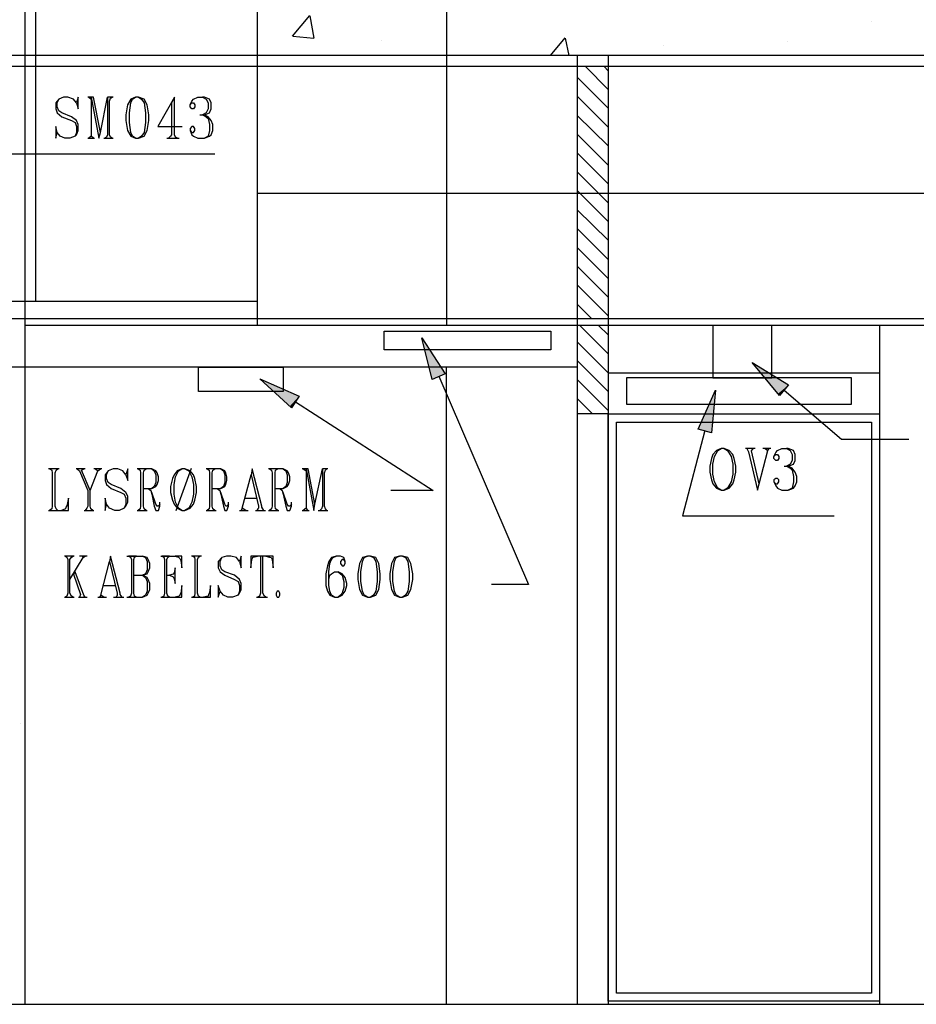
# Model space of a CAD drawing. Extents: x 0 to 116210, y 0 to 115902.
# Drawn here: x 49682 to 56076, y 82425 to 89449 of the extents above; entities that cross this region are included whole.
import ezdxf

# ---------------------------------------------------------------- set-up
doc = ezdxf.new("R2010")
doc.units = 0
doc.header["$MEASUREMENT"] = 0
doc.layers.get('0').update_dxf_attribs({"linetype": 'CONTINUOUS'})
for name, color, linetype in [('A1001-AREAL', 7, 'CONTINUOUS'), ('A1005-UTV-VEGG', 7, 'CONTINUOUS'), ('D1003-D', 7, 'CONTINUOUS'), ('H1004-HATCH', 7, 'CONTINUOUS')]:
    doc.layers.add(name, color=color, linetype=linetype)

# ---------------------------------------------------------------- blocks, each defined once
blk = doc.blocks.new('0-1-4')
at = {"layer": 'A1001-AREAL', "color": 7, "linetype": 'CONTINUOUS'}
for p, q in [((26863.1, 22408.8), (26863.1, 10085.4)), ((28521.7, 14927.1), (28521.7, 21597.7)), ((29872.4, 14927.1), (29872.4, 21597.7)), ((36253.2, 16853.7), (26598.7, 16853.7)), ((31024, 16853.7), (31024, 10085.4)), ((26598.7, 10085.4), (36253.2, 10085.4))]:
    blk.add_line(p, q, dxfattribs=at)
at = {"layer": 'A1001-AREAL', "color": 2, "linetype": 'CONTINUOUS'}
blk.add_line((28521.7, 15872.3), (38715.7, 15872.3), dxfattribs=at)
at = {"layer": 'A1001-AREAL', "color": 120, "linetype": 'CONTINUOUS'}
blk.add_line((41062.3, 14927.1), (26863.1, 14927.1), dxfattribs=at)
at = {"layer": 'A1005-UTV-VEGG', "color": 7, "linetype": 'CONTINUOUS'}
for p, q in [((28521.7, 16774), (26598.7, 16774)), ((44111.5, 16774), (28521.7, 16774))]:
    blk.add_line(p, q, dxfattribs=at)
at = {"layer": 'A1005-UTV-VEGG', "color": 4, "linetype": 'CONTINUOUS'}
for p, q in [((27105.7, 16542.3), (27084, 16516.9)), ((27084, 16516.9), (27084, 16473.5)), ((27094.8, 16516.9), (27105.7, 16542.3)), ((27094.8, 16487.9), (27094.8, 16516.9)), ((27138.3, 16556.7), (27105.7, 16542.3)), ((27170.9, 16556.7), (27138.3, 16556.7)), ((27210.7, 16542.3), (27170.9, 16556.7)), ((27232.5, 16516.9), (27210.7, 16542.3)), ((27243.3, 16556.7), (27232.5, 16516.9)), ((27232.5, 16516.9), (27243.3, 16473.5)), ((27243.3, 16473.5), (27243.3, 16556.7)), ((27319.4, 16556.7), (27312.1, 16556.7)), ((27337.5, 16556.7), (27319.4, 16556.7)), ((27319.4, 16556.7), (27337.5, 16542.3)), ((27352, 16556.7), (27337.5, 16556.7)), ((27337.5, 16556.7), (27391.8, 16263.4)), ((27337.5, 16542.3), (27337.5, 16556.7)), ((27337.5, 16542.3), (27337.5, 16277.9)), ((27402.7, 16303.2), (27352, 16556.7)), ((27402.7, 16303.2), (27453.3, 16556.7)), ((27485.9, 16556.7), (27453.3, 16556.7)), ((27453.3, 16556.7), (27453.3, 16288.8)), ((27467.8, 16527.8), (27475.1, 16549.5)), ((27467.8, 16288.8), (27467.8, 16527.8)), ((27475.1, 16549.5), (27485.9, 16556.7)), ((27493.2, 16556.7), (27485.9, 16556.7)), ((27619.9, 16542.3), (27594.6, 16502.4)), ((27609.1, 16444.5), (27619.9, 16516.9)), ((27652.5, 16556.7), (27619.9, 16542.3)), ((27619.9, 16516.9), (27630.8, 16542.3)), ((27630.8, 16542.3), (27652.5, 16556.7)), ((27674.2, 16556.7), (27652.5, 16556.7)), ((27674.2, 16556.7), (27696, 16542.3)), ((27714.1, 16542.3), (27674.2, 16556.7)), ((27696, 16542.3), (27714.1, 16516.9)), ((27735.8, 16502.4), (27714.1, 16542.3)), ((27714.1, 16516.9), (27725, 16444.5)), ((27931.4, 16556.7), (27811.9, 16346.7)), ((27931.4, 16556.7), (27909.6, 16516.9)), ((27909.6, 16516.9), (27909.6, 16288.8)), ((27931.4, 16288.8), (27931.4, 16556.7)), ((28043.6, 16502.4), (28054.5, 16527.8)), ((28043.6, 16502.4), (28054.5, 16516.9)), ((28054.5, 16527.8), (28065.4, 16542.3)), ((28054.5, 16516.9), (28065.4, 16516.9)), ((28065.4, 16542.3), (28097.9, 16556.7)), ((28065.4, 16516.9), (28076.2, 16502.4)), ((28097.9, 16556.7), (28130.5, 16556.7)), ((28130.5, 16556.7), (28155.9, 16542.3)), ((28145, 16556.7), (28130.5, 16556.7)), ((28181.2, 16542.3), (28145, 16556.7)), ((28155.9, 16542.3), (28170.4, 16516.9)), ((28170.4, 16516.9), (28170.4, 16473.5)), ((28192.1, 16516.9), (28181.2, 16542.3)), ((28192.1, 16473.5), (28192.1, 16516.9)), ((27084, 16473.5), (27094.8, 16444.5)), ((27105.7, 16459), (27094.8, 16487.9)), ((27094.8, 16444.5), (27127.4, 16415.5)), ((27127.4, 16444.5), (27105.7, 16459)), ((27196.2, 16415.5), (27127.4, 16444.5)), ((27594.6, 16502.4), (27583.7, 16430)), ((27609.1, 16375.7), (27609.1, 16444.5)), ((27725, 16444.5), (27725, 16375.7)), ((27746.7, 16430), (27735.8, 16502.4)), ((28043.6, 16487.9), (28043.6, 16502.4)), ((28054.5, 16473.5), (28043.6, 16487.9)), ((28065.4, 16473.5), (28054.5, 16473.5)), ((28076.2, 16487.9), (28065.4, 16473.5)), ((28076.2, 16502.4), (28076.2, 16487.9)), ((28155.9, 16444.5), (28130.5, 16430)), ((28145, 16430), (28181.2, 16444.5)), ((28170.4, 16473.5), (28155.9, 16444.5)), ((28181.2, 16444.5), (28192.1, 16473.5)), ((27127.4, 16415.5), (27196.2, 16390.2)), ((27232.5, 16390.2), (27196.2, 16415.5)), ((27196.2, 16390.2), (27221.6, 16375.7)), ((27221.6, 16375.7), (27232.5, 16346.7)), ((27243.3, 16361.2), (27232.5, 16390.2)), ((27583.7, 16430), (27583.7, 16390.2)), ((27583.7, 16390.2), (27594.6, 16317.8)), ((27619.9, 16303.2), (27609.1, 16375.7)), ((27725, 16375.7), (27714.1, 16303.2)), ((27735.8, 16317.8), (27746.7, 16390.2)), ((27746.7, 16390.2), (27746.7, 16430)), ((28112.4, 16430), (28130.5, 16430)), ((28130.5, 16430), (28145, 16430)), ((28130.5, 16430), (28155.9, 16415.5)), ((28145, 16430), (28130.5, 16430)), ((28170.4, 16415.5), (28145, 16430)), ((28155.9, 16415.5), (28170.4, 16404.6)), ((28192.1, 16390.2), (28170.4, 16415.5)), ((28170.4, 16404.6), (28181.2, 16361.2)), ((28203, 16361.2), (28192.1, 16390.2)), ((27094.8, 16303.2), (27084, 16346.7)), ((27084, 16346.7), (27084, 16263.4)), ((27084, 16263.4), (27094.8, 16303.2)), ((27116.6, 16277.9), (27094.8, 16303.2)), ((27232.5, 16303.2), (27221.6, 16277.9)), ((27232.5, 16346.7), (27232.5, 16303.2)), ((27232.5, 16288.8), (27243.3, 16317.8)), ((27243.3, 16317.8), (27243.3, 16361.2)), ((27391.8, 16263.4), (27402.7, 16303.2)), ((27594.6, 16317.8), (27619.9, 16277.9)), ((27630.8, 16277.9), (27619.9, 16303.2)), ((27714.1, 16303.2), (27696, 16277.9)), ((27714.1, 16277.9), (27735.8, 16317.8)), ((27811.9, 16346.7), (27985.7, 16346.7)), ((28054.5, 16346.7), (28043.6, 16332.2)), ((28043.6, 16332.2), (28043.6, 16317.8)), ((28043.6, 16317.8), (28054.5, 16288.8)), ((28043.6, 16317.8), (28054.5, 16303.2)), ((28065.4, 16346.7), (28054.5, 16346.7)), ((28054.5, 16303.2), (28065.4, 16303.2)), ((28076.2, 16332.2), (28065.4, 16346.7)), ((28065.4, 16303.2), (28076.2, 16317.8)), ((28076.2, 16317.8), (28076.2, 16332.2)), ((28181.2, 16317.8), (28170.4, 16277.9)), ((28181.2, 16361.2), (28181.2, 16317.8)), ((28192.1, 16288.8), (28203, 16317.8)), ((28203, 16317.8), (28203, 16361.2)), ((27149.2, 16263.4), (27116.6, 16277.9)), ((27185.4, 16263.4), (27149.2, 16263.4)), ((27221.6, 16277.9), (27185.4, 16263.4)), ((27221.6, 16277.9), (27232.5, 16288.8)), ((27312.1, 16263.4), (27359.2, 16263.4)), ((27337.5, 16277.9), (27319.4, 16263.4)), ((27319.4, 16263.4), (27352, 16263.4)), ((27352, 16263.4), (27337.5, 16277.9)), ((27428, 16263.4), (27493.2, 16263.4)), ((27446.1, 16270.7), (27435.2, 16263.4)), ((27435.2, 16263.4), (27485.9, 16263.4)), ((27453.3, 16288.8), (27446.1, 16270.7)), ((27475.1, 16270.7), (27467.8, 16288.8)), ((27485.9, 16263.4), (27475.1, 16270.7)), ((27619.9, 16277.9), (27652.5, 16263.4)), ((27652.5, 16263.4), (27630.8, 16277.9)), ((27652.5, 16263.4), (27674.2, 16263.4)), ((27696, 16277.9), (27674.2, 16263.4)), ((27674.2, 16263.4), (27714.1, 16277.9)), ((27877.1, 16263.4), (27964, 16263.4)), ((27902.4, 16277.9), (27887.9, 16263.4)), ((27887.9, 16263.4), (27953.1, 16263.4)), ((27909.6, 16288.8), (27902.4, 16277.9)), ((27938.6, 16270.7), (27931.4, 16288.8)), ((27953.1, 16263.4), (27938.6, 16270.7)), ((28054.5, 16288.8), (28065.4, 16277.9)), ((28065.4, 16277.9), (28097.9, 16263.4)), ((28097.9, 16263.4), (28145, 16263.4)), ((28170.4, 16277.9), (28145, 16263.4)), ((28145, 16263.4), (28181.2, 16277.9)), ((28181.2, 16277.9), (28192.1, 16288.8)), ((26515.4, 16151.2), (28217.5, 16151.2)), ((29695, 14840.2), (29861.5, 14583.1)), ((29767.4, 14543.3), (29695, 14840.2)), ((32048.8, 14662.8), (32309.6, 14503.5)), ((32244.4, 14427.4), (32048.8, 14662.8)), ((28539.8, 14546.9), (28818.6, 14423.8)), ((28764.3, 14340.5), (28539.8, 14546.9)), ((29861.5, 14583.1), (29767.4, 14543.3)), ((29814.5, 14565), (30455.4, 13080.3)), ((32309.6, 14503.5), (32244.4, 14427.4)), ((28818.6, 14423.8), (28764.3, 14340.5)), ((31665, 14188.4), (31788.1, 14467.2)), ((31788.1, 14467.2), (31759.1, 14163)), ((32277, 14467.2), (32686.2, 14116)), ((28793.2, 14383.9), (29774.6, 13750.2)), ((31759.1, 14163), (31665, 14188.4)), ((31712, 14177.5), (31552.7, 13569.1)), ((31827.9, 14050.8), (31795.3, 14036.3)), ((31806.2, 14036.3), (31827.9, 14050.8)), ((31849.7, 14050.8), (31827.9, 14050.8)), ((31885.9, 14036.3), (31849.7, 14050.8)), ((31849.7, 14050.8), (31875, 14036.3)), ((32070.6, 14050.8), (32001.8, 14050.8)), ((32059.7, 14050.8), (32012.6, 14050.8)), ((32012.6, 14050.8), (32023.5, 14025.4)), ((32048.8, 14039.9), (32059.7, 14050.8)), ((32182.8, 14050.8), (32124.9, 14050.8)), ((32172, 14050.8), (32143, 14050.8)), ((32143, 14050.8), (32161.1, 14036.3)), ((32161.1, 14036.3), (32172, 14050.8)), ((32229.9, 14036.3), (32262.5, 14050.8)), ((32262.5, 14050.8), (32295.1, 14050.8)), ((32295.1, 14050.8), (32320.4, 14036.3)), ((32305.9, 14050.8), (32295.1, 14050.8)), ((32345.8, 14036.3), (32305.9, 14050.8)), ((32686.2, 14116), (33167.8, 14116)), ((31759.1, 13978.4), (31748.3, 13924)), ((31770, 14007.3), (31759.1, 13978.4)), ((31795.3, 14036.3), (31770, 14007.3)), ((31770, 13938.5), (31780.9, 13992.8)), ((31780.9, 13992.8), (31806.2, 14036.3)), ((31875, 14036.3), (31900.4, 13992.8)), ((31911.2, 14007.3), (31885.9, 14036.3)), ((31900.4, 13992.8), (31911.2, 13938.5)), ((31922.1, 13978.4), (31911.2, 14007.3)), ((31932.9, 13924), (31922.1, 13978.4)), ((32023.5, 14025.4), (32088.7, 13753.8)), ((32045.2, 14032.7), (32048.8, 14039.9)), ((32099.5, 13797.3), (32045.2, 14032.7)), ((32099.5, 13797.3), (32161.1, 14036.3)), ((32204.6, 13992.8), (32219, 14021.8)), ((32204.6, 13992.8), (32219, 14007.3)), ((32204.6, 13978.4), (32204.6, 13992.8)), ((32219, 13963.9), (32204.6, 13978.4)), ((32219, 14021.8), (32229.9, 14036.3)), ((32219, 14007.3), (32229.9, 14007.3)), ((32229.9, 14007.3), (32240.8, 13992.8)), ((32240.8, 13978.4), (32229.9, 13963.9)), ((32240.8, 13992.8), (32240.8, 13978.4)), ((32320.4, 14036.3), (32334.9, 14007.3)), ((32334.9, 14007.3), (32334.9, 13963.9)), ((32356.6, 14007.3), (32345.8, 14036.3)), ((32356.6, 13963.9), (32356.6, 14007.3)), ((27942.2, 13609), (28050.9, 13909.6)), ((31748.3, 13924), (31748.3, 13880.6)), ((31770, 13866.1), (31770, 13938.5)), ((31911.2, 13938.5), (31911.2, 13866.1)), ((31932.9, 13880.6), (31932.9, 13924)), ((32229.9, 13963.9), (32219, 13963.9)), ((32277, 13924), (32295.1, 13924)), ((32320.4, 13938.5), (32295.1, 13924)), ((32295.1, 13924), (32305.9, 13924)), ((32295.1, 13924), (32320.4, 13909.6)), ((32305.9, 13924), (32295.1, 13924)), ((32305.9, 13924), (32345.8, 13938.5)), ((32334.9, 13909.6), (32305.9, 13924)), ((32334.9, 13963.9), (32320.4, 13938.5)), ((32320.4, 13909.6), (32334.9, 13895.1)), ((32356.6, 13880.6), (32334.9, 13909.6)), ((32345.8, 13938.5), (32356.6, 13963.9)), ((27109.3, 13905.9), (27033.3, 13905.9)), ((27098.5, 13905.9), (27040.5, 13905.9)), ((27040.5, 13905.9), (27055, 13895.1)), ((27055, 13895.1), (27058.6, 13877)), ((27058.6, 13877), (27058.6, 13638)), ((27080.3, 13877), (27087.6, 13895.1)), ((27080.3, 13638), (27080.3, 13877)), ((27087.6, 13895.1), (27098.5, 13905.9)), ((27294, 13905.9), (27228.8, 13905.9)), ((27286.8, 13905.9), (27236.1, 13905.9)), ((27236.1, 13905.9), (27254.2, 13891.4)), ((27254.2, 13891.4), (27312.1, 13750.2)), ((27268.7, 13895.1), (27286.8, 13905.9)), ((27330.2, 13750.2), (27268.7, 13895.1)), ((27330.2, 13750.2), (27384.5, 13891.4)), ((27413.5, 13905.9), (27355.6, 13905.9)), ((27402.7, 13905.9), (27366.4, 13905.9)), ((27366.4, 13905.9), (27384.5, 13891.4)), ((27384.5, 13891.4), (27402.7, 13905.9)), ((27457, 13891.4), (27435.2, 13862.5)), ((27435.2, 13862.5), (27435.2, 13822.6)), ((27446.1, 13862.5), (27457, 13891.4)), ((27446.1, 13837.1), (27446.1, 13862.5)), ((27457, 13808.2), (27446.1, 13837.1)), ((27493.2, 13905.9), (27457, 13891.4)), ((27525.8, 13905.9), (27493.2, 13905.9)), ((27562, 13891.4), (27525.8, 13905.9)), ((27583.7, 13862.5), (27562, 13891.4)), ((27598.2, 13905.9), (27583.7, 13862.5)), ((27583.7, 13862.5), (27598.2, 13822.6)), ((27598.2, 13822.6), (27598.2, 13905.9)), ((27768.4, 13905.9), (27663.4, 13905.9)), ((27728.6, 13905.9), (27670.6, 13905.9)), ((27670.6, 13905.9), (27685.1, 13895.1)), ((27685.1, 13895.1), (27688.7, 13877)), ((27688.7, 13877), (27688.7, 13638)), ((27710.5, 13877), (27714.1, 13895.1)), ((27710.5, 13638), (27710.5, 13877)), ((27714.1, 13895.1), (27728.6, 13905.9)), ((27768.4, 13905.9), (27786.5, 13891.4)), ((27797.4, 13891.4), (27768.4, 13905.9)), ((27786.5, 13891.4), (27797.4, 13862.5)), ((27808.2, 13877), (27797.4, 13891.4)), ((27797.4, 13862.5), (27797.4, 13808.2)), ((27815.5, 13848), (27808.2, 13877)), ((27815.5, 13822.6), (27815.5, 13848)), ((27916.9, 13837.1), (27902.4, 13779.2)), ((27927.7, 13862.5), (27916.9, 13837.1)), ((27949.5, 13891.4), (27927.7, 13862.5)), ((27927.7, 13793.7), (27938.6, 13848)), ((27938.6, 13848), (27960.3, 13891.4)), ((27982.1, 13905.9), (27949.5, 13891.4)), ((27960.3, 13891.4), (27982.1, 13905.9)), ((28003.8, 13905.9), (27982.1, 13905.9)), ((28043.6, 13891.4), (28003.8, 13905.9)), ((28003.8, 13905.9), (28032.8, 13891.4)), ((28032.8, 13891.4), (28054.5, 13848)), ((28065.4, 13862.5), (28043.6, 13891.4)), ((28054.5, 13848), (28065.4, 13793.7)), ((28076.2, 13837.1), (28065.4, 13862.5)), ((28087.1, 13779.2), (28076.2, 13837.1)), ((28260.9, 13905.9), (28155.9, 13905.9)), ((28217.5, 13905.9), (28163.1, 13905.9)), ((28163.1, 13905.9), (28177.6, 13895.1)), ((28177.6, 13895.1), (28181.2, 13877)), ((28181.2, 13877), (28181.2, 13638)), ((28199.3, 13877), (28203, 13895.1)), ((28199.3, 13638), (28199.3, 13877)), ((28203, 13895.1), (28217.5, 13905.9)), ((28260.9, 13905.9), (28279, 13891.4)), ((28289.9, 13891.4), (28260.9, 13905.9)), ((28279, 13891.4), (28289.9, 13862.5)), ((28297.1, 13877), (28289.9, 13891.4)), ((28289.9, 13862.5), (28289.9, 13808.2)), ((28304.4, 13848), (28297.1, 13877)), ((28304.4, 13822.6), (28304.4, 13848)), ((28413, 13623.5), (28478.2, 13862.5)), ((28485.4, 13905.9), (28478.2, 13862.5)), ((28478.2, 13862.5), (28528.9, 13638)), ((28554.2, 13638), (28485.4, 13905.9)), ((28706.3, 13905.9), (28601.3, 13905.9)), ((28666.5, 13905.9), (28608.6, 13905.9)), ((28608.6, 13905.9), (28623.1, 13895.1)), ((28623.1, 13895.1), (28626.7, 13877)), ((28626.7, 13877), (28626.7, 13638)), ((28648.4, 13877), (28652, 13895.1)), ((28648.4, 13638), (28648.4, 13877)), ((28652, 13895.1), (28666.5, 13905.9)), ((28706.3, 13905.9), (28724.4, 13891.4)), ((28735.3, 13891.4), (28706.3, 13905.9)), ((28724.4, 13891.4), (28735.3, 13862.5)), ((28742.5, 13877), (28735.3, 13891.4)), ((28735.3, 13862.5), (28735.3, 13808.2)), ((28753.4, 13848), (28742.5, 13877)), ((28753.4, 13822.6), (28753.4, 13848)), ((28847.6, 13905.9), (28840.3, 13905.9)), ((28869.3, 13905.9), (28847.6, 13905.9)), ((28847.6, 13905.9), (28869.3, 13891.4)), ((28883.8, 13905.9), (28869.3, 13905.9)), ((28869.3, 13905.9), (28923.6, 13609)), ((28869.3, 13891.4), (28869.3, 13905.9)), ((28869.3, 13891.4), (28869.3, 13623.5)), ((28930.9, 13652.4), (28883.8, 13905.9)), ((28930.9, 13652.4), (28985.2, 13905.9)), ((29017.8, 13905.9), (28985.2, 13905.9)), ((28985.2, 13905.9), (28985.2, 13638)), ((28999.7, 13877), (29006.9, 13895.1)), ((28999.7, 13638), (28999.7, 13877)), ((29006.9, 13895.1), (29017.8, 13905.9)), ((29025, 13905.9), (29017.8, 13905.9)), ((31748.3, 13880.6), (31759.1, 13826.3)), ((31780.9, 13811.8), (31770, 13866.1)), ((31911.2, 13866.1), (31900.4, 13811.8)), ((31922.1, 13826.3), (31932.9, 13880.6)), ((32219, 13837.1), (32204.6, 13826.3)), ((32229.9, 13837.1), (32219, 13837.1)), ((32240.8, 13826.3), (32229.9, 13837.1)), ((32334.9, 13895.1), (32345.8, 13851.6)), ((32345.8, 13851.6), (32345.8, 13811.8)), ((32367.5, 13851.6), (32356.6, 13880.6)), ((32367.5, 13811.8), (32367.5, 13851.6)), ((27435.2, 13822.6), (27446.1, 13793.7)), ((27446.1, 13793.7), (27478.7, 13764.7)), ((27478.7, 13793.7), (27457, 13808.2)), ((27547.5, 13764.7), (27478.7, 13793.7)), ((27786.5, 13779.2), (27768.4, 13764.7)), ((27768.4, 13764.7), (27797.4, 13779.2)), ((27797.4, 13808.2), (27786.5, 13779.2)), ((27797.4, 13779.2), (27808.2, 13793.7)), ((27808.2, 13793.7), (27815.5, 13822.6)), ((27902.4, 13779.2), (27902.4, 13735.7)), ((27927.7, 13724.9), (27927.7, 13793.7)), ((28065.4, 13793.7), (28065.4, 13724.9)), ((28087.1, 13735.7), (28087.1, 13779.2)), ((28279, 13779.2), (28260.9, 13764.7)), ((28260.9, 13764.7), (28289.9, 13779.2)), ((28289.9, 13808.2), (28279, 13779.2)), ((28289.9, 13779.2), (28297.1, 13793.7)), ((28297.1, 13793.7), (28304.4, 13822.6)), ((28724.4, 13779.2), (28706.3, 13764.7)), ((28706.3, 13764.7), (28735.3, 13779.2)), ((28735.3, 13808.2), (28724.4, 13779.2)), ((28735.3, 13779.2), (28742.5, 13793.7)), ((28742.5, 13793.7), (28753.4, 13822.6)), ((31759.1, 13826.3), (31770, 13797.3)), ((31770, 13797.3), (31795.3, 13768.3)), ((31806.2, 13768.3), (31780.9, 13811.8)), ((31795.3, 13768.3), (31827.9, 13753.8)), ((31827.9, 13753.8), (31806.2, 13768.3)), ((31849.7, 13753.8), (31885.9, 13768.3)), ((31875, 13768.3), (31849.7, 13753.8)), ((31900.4, 13811.8), (31875, 13768.3)), ((31885.9, 13768.3), (31911.2, 13797.3)), ((31911.2, 13797.3), (31922.1, 13826.3)), ((32088.7, 13753.8), (32099.5, 13797.3)), ((32204.6, 13826.3), (32204.6, 13811.8)), ((32204.6, 13811.8), (32219, 13782.8)), ((32204.6, 13811.8), (32219, 13797.3)), ((32219, 13797.3), (32229.9, 13797.3)), ((32219, 13782.8), (32229.9, 13768.3)), ((32229.9, 13797.3), (32240.8, 13811.8)), ((32229.9, 13768.3), (32262.5, 13753.8)), ((32240.8, 13811.8), (32240.8, 13826.3)), ((32334.9, 13768.3), (32305.9, 13753.8)), ((32305.9, 13753.8), (32345.8, 13768.3)), ((32345.8, 13811.8), (32334.9, 13768.3)), ((32345.8, 13768.3), (32356.6, 13782.8)), ((32356.6, 13782.8), (32367.5, 13811.8)), ((27312.1, 13750.2), (27312.1, 13638)), ((27330.2, 13638), (27330.2, 13750.2)), ((27478.7, 13764.7), (27547.5, 13735.7)), ((27583.7, 13735.7), (27547.5, 13764.7)), ((27547.5, 13735.7), (27572.9, 13724.9)), ((27572.9, 13724.9), (27583.7, 13695.9)), ((27598.2, 13710.4), (27583.7, 13735.7)), ((27598.2, 13666.9), (27598.2, 13710.4)), ((27710.5, 13764.7), (27768.4, 13764.7)), ((27743.1, 13764.7), (27761.2, 13750.2)), ((27761.2, 13750.2), (27768.4, 13724.9)), ((27768.4, 13735.7), (27761.2, 13750.2)), ((27797.4, 13652.4), (27768.4, 13735.7)), ((27768.4, 13724.9), (27786.5, 13638)), ((27902.4, 13735.7), (27916.9, 13681.4)), ((27938.6, 13666.9), (27927.7, 13724.9)), ((28065.4, 13724.9), (28054.5, 13666.9)), ((28076.2, 13681.4), (28087.1, 13735.7)), ((28199.3, 13764.7), (28260.9, 13764.7)), ((28235.6, 13764.7), (28253.7, 13750.2)), ((28253.7, 13750.2), (28260.9, 13724.9)), ((28260.9, 13735.7), (28253.7, 13750.2)), ((28289.9, 13652.4), (28260.9, 13735.7)), ((28260.9, 13724.9), (28279, 13638)), ((28648.4, 13764.7), (28706.3, 13764.7)), ((28681, 13764.7), (28699.1, 13750.2)), ((28699.1, 13750.2), (28706.3, 13724.9)), ((28706.3, 13735.7), (28699.1, 13750.2)), ((28735.3, 13652.4), (28706.3, 13735.7)), ((28706.3, 13724.9), (28724.4, 13638)), ((29774.6, 13750.2), (29474.1, 13750.2)), ((31827.9, 13753.8), (31849.7, 13753.8)), ((32262.5, 13753.8), (32305.9, 13753.8)), ((27058.6, 13638), (27055, 13619.8)), ((27087.6, 13619.8), (27080.3, 13638)), ((27156.4, 13630.7), (27152.8, 13619.8)), ((27163.6, 13641.6), (27156.4, 13630.7)), ((27174.5, 13695.9), (27163.6, 13641.6)), ((27174.5, 13609), (27174.5, 13695.9)), ((27312.1, 13638), (27304.9, 13623.5)), ((27333.9, 13619.8), (27330.2, 13638)), ((27446.1, 13652.4), (27435.2, 13695.9)), ((27435.2, 13695.9), (27435.2, 13609)), ((27435.2, 13609), (27446.1, 13652.4)), ((27467.8, 13623.5), (27446.1, 13652.4)), ((27583.7, 13652.4), (27572.9, 13623.5)), ((27572.9, 13623.5), (27583.7, 13638)), ((27583.7, 13695.9), (27583.7, 13652.4)), ((27583.7, 13638), (27598.2, 13666.9)), ((27688.7, 13638), (27685.1, 13619.8)), ((27714.1, 13619.8), (27710.5, 13638)), ((27786.5, 13638), (27797.4, 13609)), ((27808.2, 13638), (27797.4, 13652.4)), ((27815.5, 13638), (27808.2, 13638)), ((27826.4, 13652.4), (27815.5, 13638)), ((27815.5, 13609), (27826.4, 13638)), ((27826.4, 13652.4), (27826.4, 13666.9)), ((27826.4, 13638), (27826.4, 13652.4)), ((27916.9, 13681.4), (27927.7, 13652.4)), ((27927.7, 13652.4), (27949.5, 13623.5)), ((27960.3, 13623.5), (27938.6, 13666.9)), ((28054.5, 13666.9), (28032.8, 13623.5)), ((28043.6, 13623.5), (28065.4, 13652.4)), ((28065.4, 13652.4), (28076.2, 13681.4)), ((28181.2, 13638), (28177.6, 13619.8)), ((28203, 13619.8), (28199.3, 13638)), ((28279, 13638), (28289.9, 13609)), ((28297.1, 13638), (28289.9, 13652.4)), ((28304.4, 13638), (28297.1, 13638)), ((28315.2, 13652.4), (28304.4, 13638)), ((28304.4, 13609), (28315.2, 13638)), ((28315.2, 13652.4), (28315.2, 13666.9)), ((28315.2, 13638), (28315.2, 13652.4)), ((28431.1, 13695.9), (28518, 13695.9)), ((28528.9, 13638), (28528.9, 13623.5)), ((28554.2, 13630.7), (28554.2, 13638)), ((28568.7, 13609), (28554.2, 13630.7)), ((28626.7, 13638), (28623.1, 13619.8)), ((28652, 13619.8), (28648.4, 13638)), ((28724.4, 13638), (28735.3, 13609)), ((28742.5, 13638), (28735.3, 13652.4)), ((28753.4, 13638), (28742.5, 13638)), ((28764.3, 13652.4), (28753.4, 13638)), ((28753.4, 13609), (28764.3, 13638)), ((28764.3, 13652.4), (28764.3, 13666.9)), ((28764.3, 13638), (28764.3, 13652.4)), ((28923.6, 13609), (28930.9, 13652.4)), ((28985.2, 13638), (28977.9, 13619.8)), ((29006.9, 13619.8), (28999.7, 13638)), ((27033.3, 13609), (27174.5, 13609)), ((27055, 13619.8), (27040.5, 13609)), ((27040.5, 13609), (27098.5, 13609)), ((27098.5, 13609), (27087.6, 13619.8)), ((27152.8, 13619.8), (27123.8, 13609)), ((27123.8, 13609), (27174.5, 13609)), ((27286.8, 13609), (27355.6, 13609)), ((27304.9, 13623.5), (27294, 13609)), ((27294, 13609), (27348.3, 13609)), ((27348.3, 13609), (27333.9, 13619.8)), ((27504.1, 13609), (27467.8, 13623.5)), ((27536.6, 13609), (27504.1, 13609)), ((27572.9, 13623.5), (27536.6, 13609)), ((27663.4, 13609), (27735.8, 13609)), ((27685.1, 13619.8), (27670.6, 13609)), ((27670.6, 13609), (27728.6, 13609)), ((27728.6, 13609), (27714.1, 13619.8)), ((27797.4, 13609), (27815.5, 13609)), ((27949.5, 13623.5), (27982.1, 13609)), ((27982.1, 13609), (27960.3, 13623.5)), ((27982.1, 13609), (28003.8, 13609)), ((28003.8, 13609), (28043.6, 13623.5)), ((28032.8, 13623.5), (28003.8, 13609)), ((28155.9, 13609), (28228.3, 13609)), ((28177.6, 13619.8), (28163.1, 13609)), ((28163.1, 13609), (28217.5, 13609)), ((28217.5, 13609), (28203, 13619.8)), ((28289.9, 13609), (28304.4, 13609)), ((28394.9, 13609), (28456.5, 13609)), ((28413, 13623.5), (28405.8, 13609)), ((28405.8, 13609), (28438.4, 13609)), ((28438.4, 13609), (28413, 13623.5)), ((28507.2, 13609), (28579.6, 13609)), ((28525.3, 13619.8), (28518, 13609)), ((28518, 13609), (28568.7, 13609)), ((28528.9, 13623.5), (28525.3, 13619.8)), ((28601.3, 13609), (28673.7, 13609)), ((28623.1, 13619.8), (28608.6, 13609)), ((28608.6, 13609), (28666.5, 13609)), ((28666.5, 13609), (28652, 13619.8)), ((28735.3, 13609), (28753.4, 13609)), ((28840.3, 13609), (28891, 13609)), ((28869.3, 13623.5), (28847.6, 13609)), ((28847.6, 13609), (28883.8, 13609)), ((28883.8, 13609), (28869.3, 13623.5)), ((28956.2, 13609), (29025, 13609)), ((28977.9, 13619.8), (28967.1, 13609)), ((28967.1, 13609), (29017.8, 13609)), ((29017.8, 13609), (29006.9, 13619.8)), ((31552.7, 13569.1), (32635.5, 13569.1)), ((27214.3, 13283.1), (27145.5, 13283.1)), ((27207.1, 13283.1), (27152.8, 13283.1)), ((27152.8, 13283.1), (27163.6, 13275.8)), ((27163.6, 13275.8), (27170.9, 13257.7)), ((27185.4, 13257.7), (27196.2, 13275.8)), ((27196.2, 13275.8), (27207.1, 13283.1)), ((27308.5, 13283.1), (27254.2, 13283.1)), ((27294, 13283.1), (27272.3, 13283.1)), ((27272.3, 13283.1), (27279.5, 13272.2)), ((27279.5, 13272.2), (27294, 13283.1)), ((27475.1, 13283.1), (27467.8, 13243.2)), ((27543.9, 13018.7), (27475.1, 13283.1)), ((27591, 13283.1), (27703.2, 13283.1)), ((27659.8, 13283.1), (27601.8, 13283.1)), ((27601.8, 13283.1), (27616.3, 13275.8)), ((27616.3, 13275.8), (27623.6, 13257.7)), ((27641.7, 13257.7), (27645.3, 13275.8)), ((27645.3, 13275.8), (27659.8, 13283.1)), ((27735.8, 13272.2), (27703.2, 13283.1)), ((27703.2, 13283.1), (27725, 13272.2)), ((27833.6, 13283.1), (27935, 13283.1)), ((27895.2, 13283.1), (27840.8, 13283.1)), ((27840.8, 13283.1), (27855.3, 13275.8)), ((27855.3, 13275.8), (27858.9, 13257.7)), ((27877.1, 13257.7), (27884.3, 13275.8)), ((27884.3, 13275.8), (27895.2, 13283.1)), ((27982.1, 13283.1), (27935, 13283.1)), ((27935, 13283.1), (27960.3, 13275.8)), ((27960.3, 13275.8), (27967.6, 13265)), ((27982.1, 13199.8), (27982.1, 13283.1)), ((28123.3, 13283.1), (28050.9, 13283.1)), ((28112.4, 13283.1), (28058.1, 13283.1)), ((28058.1, 13283.1), (28072.6, 13275.8)), ((28072.6, 13275.8), (28076.2, 13257.7)), ((28094.3, 13257.7), (28101.6, 13275.8)), ((28101.6, 13275.8), (28112.4, 13283.1)), ((28300.7, 13283.1), (28268.1, 13272.2)), ((28333.3, 13283.1), (28300.7, 13283.1)), ((28373.2, 13272.2), (28333.3, 13283.1)), ((28405.8, 13283.1), (28394.9, 13243.2)), ((28405.8, 13199.8), (28405.8, 13283.1)), ((28521.7, 13283.1), (28474.6, 13283.1)), ((28474.6, 13283.1), (28474.6, 13199.8)), ((28485.4, 13265), (28492.7, 13275.8)), ((28492.7, 13275.8), (28521.7, 13283.1)), ((28583.2, 13283.1), (28521.7, 13283.1)), ((28561.5, 13283.1), (28543.4, 13283.1)), ((28543.4, 13283.1), (28543.4, 13018.7)), ((28561.5, 13018.7), (28561.5, 13283.1)), ((28633.9, 13283.1), (28583.2, 13283.1)), ((28583.2, 13283.1), (28608.6, 13275.8)), ((28608.6, 13275.8), (28619.4, 13272.2)), ((28633.9, 13199.8), (28633.9, 13283.1)), ((29083, 13283.1), (29050.4, 13272.2)), ((29061.2, 13272.2), (29083, 13283.1)), ((29115.5, 13283.1), (29083, 13283.1)), ((29137.3, 13272.2), (29115.5, 13283.1)), ((29307.5, 13283.1), (29271.3, 13272.2)), ((29282.1, 13272.2), (29307.5, 13283.1)), ((29329.2, 13283.1), (29307.5, 13283.1)), ((29329.2, 13283.1), (29350.9, 13272.2)), ((29365.4, 13272.2), (29329.2, 13283.1)), ((29535.6, 13283.1), (29499.4, 13272.2)), ((29510.3, 13272.2), (29535.6, 13283.1)), ((29557.4, 13283.1), (29535.6, 13283.1)), ((29557.4, 13283.1), (29579.1, 13272.2)), ((29593.6, 13272.2), (29557.4, 13283.1)), ((27170.9, 13257.7), (27170.9, 13018.7)), ((27185.4, 13116.5), (27279.5, 13272.2)), ((27185.4, 13018.7), (27185.4, 13257.7)), ((27406.3, 13004.2), (27467.8, 13243.2)), ((27467.8, 13243.2), (27522.2, 13018.7)), ((27623.6, 13257.7), (27623.6, 13018.7)), ((27641.7, 13018.7), (27641.7, 13257.7)), ((27725, 13272.2), (27735.8, 13243.2)), ((27743.1, 13257.7), (27735.8, 13272.2)), ((27735.8, 13243.2), (27735.8, 13185.3)), ((27753.9, 13228.7), (27743.1, 13257.7)), ((27753.9, 13199.8), (27753.9, 13228.7)), ((27858.9, 13257.7), (27858.9, 13018.7)), ((27877.1, 13018.7), (27877.1, 13257.7)), ((27967.6, 13265), (27974.8, 13250.5)), ((27974.8, 13250.5), (27982.1, 13199.8)), ((28076.2, 13257.7), (28076.2, 13018.7)), ((28094.3, 13018.7), (28094.3, 13257.7)), ((28268.1, 13272.2), (28242.8, 13243.2)), ((28242.8, 13243.2), (28242.8, 13199.8)), ((28257.3, 13243.2), (28268.1, 13272.2)), ((28257.3, 13214.3), (28257.3, 13243.2)), ((28268.1, 13185.3), (28257.3, 13214.3)), ((28394.9, 13243.2), (28373.2, 13272.2)), ((28394.9, 13243.2), (28405.8, 13199.8)), ((28474.6, 13199.8), (28481.8, 13257.7)), ((28481.8, 13257.7), (28485.4, 13265)), ((28619.4, 13272.2), (28626.7, 13257.7)), ((28626.7, 13257.7), (28633.9, 13199.8)), ((29021.4, 13214.3), (29010.5, 13156.3)), ((29032.3, 13243.2), (29021.4, 13214.3)), ((29050.4, 13272.2), (29032.3, 13243.2)), ((29032.3, 13170.8), (29039.5, 13228.7)), ((29039.5, 13228.7), (29050.4, 13257.7)), ((29050.4, 13257.7), (29061.2, 13272.2)), ((29126.4, 13257.7), (29115.5, 13243.2)), ((29115.5, 13243.2), (29115.5, 13228.7)), ((29115.5, 13228.7), (29126.4, 13214.3)), ((29137.3, 13257.7), (29126.4, 13257.7)), ((29126.4, 13214.3), (29137.3, 13214.3)), ((29148.1, 13243.2), (29137.3, 13272.2)), ((29148.1, 13243.2), (29137.3, 13257.7)), ((29137.3, 13214.3), (29148.1, 13228.7)), ((29148.1, 13228.7), (29148.1, 13243.2)), ((29249.5, 13228.7), (29238.7, 13156.3)), ((29271.3, 13272.2), (29249.5, 13228.7)), ((29260.4, 13170.8), (29271.3, 13243.2)), ((29271.3, 13243.2), (29282.1, 13272.2)), ((29350.9, 13272.2), (29365.4, 13243.2)), ((29387.1, 13228.7), (29365.4, 13272.2)), ((29365.4, 13243.2), (29376.3, 13170.8)), ((29398, 13156.3), (29387.1, 13228.7)), ((29477.7, 13228.7), (29466.8, 13156.3)), ((29499.4, 13272.2), (29477.7, 13228.7)), ((29488.5, 13170.8), (29499.4, 13243.2)), ((29499.4, 13243.2), (29510.3, 13272.2)), ((29579.1, 13272.2), (29593.6, 13243.2)), ((29615.3, 13228.7), (29593.6, 13272.2)), ((29593.6, 13243.2), (29604.4, 13170.8)), ((29629.8, 13156.3), (29615.3, 13228.7)), ((27221.6, 13170.8), (27210.7, 13152.7)), ((27210.7, 13152.7), (27261.4, 13007.8)), ((27283.1, 13004.2), (27221.6, 13170.8)), ((27641.7, 13145.5), (27703.2, 13145.5)), ((27703.2, 13145.5), (27735.8, 13156.3)), ((27725, 13156.3), (27703.2, 13145.5)), ((27735.8, 13131), (27703.2, 13145.5)), ((27703.2, 13145.5), (27725, 13131)), ((27735.8, 13185.3), (27725, 13156.3)), ((27735.8, 13156.3), (27743.1, 13170.8)), ((27743.1, 13170.8), (27753.9, 13199.8)), ((27877.1, 13145.5), (27895.2, 13145.5)), ((27920.5, 13152.7), (27895.2, 13145.5)), ((27895.2, 13145.5), (27920.5, 13134.6)), ((27927.7, 13163.6), (27920.5, 13152.7)), ((27920.5, 13134.6), (27927.7, 13120.1)), ((27935, 13199.8), (27927.7, 13163.6)), ((27935, 13087.5), (27935, 13199.8)), ((28242.8, 13199.8), (28257.3, 13170.8)), ((28257.3, 13170.8), (28289.9, 13145.5)), ((28289.9, 13170.8), (28268.1, 13185.3)), ((28358.7, 13145.5), (28289.9, 13170.8)), ((28289.9, 13145.5), (28358.7, 13116.5)), ((28394.9, 13116.5), (28358.7, 13145.5)), ((29010.5, 13156.3), (29010.5, 13073)), ((29032.3, 13116.5), (29032.3, 13170.8)), ((29032.3, 13116.5), (29039.5, 13145.5)), ((29039.5, 13145.5), (29050.4, 13156.3)), ((29050.4, 13156.3), (29072.1, 13170.8)), ((29072.1, 13170.8), (29097.4, 13170.8)), ((29097.4, 13170.8), (29115.5, 13156.3)), ((29126.4, 13156.3), (29097.4, 13170.8)), ((29115.5, 13156.3), (29126.4, 13145.5)), ((29148.1, 13131), (29126.4, 13156.3)), ((29126.4, 13145.5), (29137.3, 13102)), ((29238.7, 13156.3), (29238.7, 13116.5)), ((29260.4, 13102), (29260.4, 13170.8)), ((29376.3, 13170.8), (29376.3, 13102)), ((29398, 13116.5), (29398, 13156.3)), ((29466.8, 13156.3), (29466.8, 13116.5)), ((29488.5, 13102), (29488.5, 13170.8)), ((29604.4, 13170.8), (29604.4, 13102)), ((29629.8, 13116.5), (29629.8, 13156.3)), ((27424.4, 13073), (27511.3, 13073)), ((27725, 13131), (27735.8, 13102)), ((27743.1, 13116.5), (27735.8, 13131)), ((27735.8, 13102), (27735.8, 13033.2)), ((27753.9, 13087.5), (27743.1, 13116.5)), ((27753.9, 13044.1), (27753.9, 13087.5)), ((27927.7, 13120.1), (27935, 13087.5)), ((27982.1, 13073), (27974.8, 13018.7)), ((27982.1, 12989.7), (27982.1, 13073)), ((28188.5, 13073), (28181.2, 13022.3)), ((28188.5, 12989.7), (28188.5, 13073)), ((28257.3, 13033.2), (28242.8, 13073)), ((28242.8, 13073), (28242.8, 12989.7)), ((28358.7, 13116.5), (28384, 13102)), ((28384, 13102), (28394.9, 13073)), ((28405.8, 13087.5), (28394.9, 13116.5)), ((28394.9, 13073), (28394.9, 13033.2)), ((28405.8, 13044.1), (28405.8, 13087.5)), ((29010.5, 13073), (29021.4, 13033.2)), ((29032.3, 13073), (29032.3, 13116.5)), ((29039.5, 13033.2), (29032.3, 13073)), ((29137.3, 13102), (29137.3, 13058.5)), ((29159, 13087.5), (29148.1, 13131)), ((29148.1, 13033.2), (29159, 13073)), ((29159, 13073), (29159, 13087.5)), ((29238.7, 13116.5), (29249.5, 13044.1)), ((29271.3, 13033.2), (29260.4, 13102)), ((29376.3, 13102), (29365.4, 13033.2)), ((29387.1, 13044.1), (29398, 13116.5)), ((29466.8, 13116.5), (29477.7, 13044.1)), ((29499.4, 13033.2), (29488.5, 13102)), ((29604.4, 13102), (29593.6, 13033.2)), ((29615.3, 13044.1), (29629.8, 13116.5)), ((30455.4, 13080.3), (30191.1, 13080.3)), ((27163.6, 12997), (27152.8, 12989.7)), ((27170.9, 13018.7), (27163.6, 12997)), ((27196.2, 12997), (27185.4, 13018.7)), ((27207.1, 12989.7), (27196.2, 12997)), ((27261.4, 13007.8), (27254.2, 12989.7)), ((27294, 12989.7), (27283.1, 13004.2)), ((27406.3, 13004.2), (27395.4, 12989.7)), ((27428, 12989.7), (27406.3, 13004.2)), ((27518.5, 12997), (27511.3, 12989.7)), ((27522.2, 13004.2), (27518.5, 12997)), ((27522.2, 13018.7), (27522.2, 13004.2)), ((27543.9, 13007.8), (27543.9, 13018.7)), ((27558.4, 12989.7), (27543.9, 13007.8)), ((27616.3, 12997), (27601.8, 12989.7)), ((27623.6, 13018.7), (27616.3, 12997)), ((27645.3, 12997), (27641.7, 13018.7)), ((27659.8, 12989.7), (27645.3, 12997)), ((27703.2, 12989.7), (27735.8, 13004.2)), ((27725, 13004.2), (27703.2, 12989.7)), ((27735.8, 13033.2), (27725, 13004.2)), ((27735.8, 13004.2), (27743.1, 13018.7)), ((27743.1, 13018.7), (27753.9, 13044.1)), ((27855.3, 12997), (27840.8, 12989.7)), ((27858.9, 13018.7), (27855.3, 12997)), ((27884.3, 12997), (27877.1, 13018.7)), ((27895.2, 12989.7), (27884.3, 12997)), ((27964, 12997), (27935, 12989.7)), ((27974.8, 13018.7), (27964, 12997)), ((28072.6, 12997), (28058.1, 12989.7)), ((28076.2, 13018.7), (28072.6, 12997)), ((28101.6, 12997), (28094.3, 13018.7)), ((28112.4, 12989.7), (28101.6, 12997)), ((28170.4, 12997), (28137.8, 12989.7)), ((28174, 13007.8), (28170.4, 12997)), ((28181.2, 13022.3), (28174, 13007.8)), ((28242.8, 12989.7), (28257.3, 13033.2)), ((28279, 13004.2), (28257.3, 13033.2)), ((28311.6, 12989.7), (28279, 13004.2)), ((28384, 13004.2), (28344.2, 12989.7)), ((28394.9, 13033.2), (28384, 13004.2)), ((28384, 13004.2), (28394.9, 13018.7)), ((28394.9, 13018.7), (28405.8, 13044.1)), ((28536.1, 12997), (28521.7, 12989.7)), ((28543.4, 13018.7), (28536.1, 12997)), ((28572.3, 12997), (28561.5, 13018.7)), ((28583.2, 12989.7), (28572.3, 12997)), ((28662.9, 13033.2), (28655.6, 13018.7)), ((28655.6, 13018.7), (28655.6, 13004.2)), ((28655.6, 13004.2), (28662.9, 12989.7)), ((28673.7, 13033.2), (28662.9, 13033.2)), ((28681, 13018.7), (28673.7, 13033.2)), ((28673.7, 12989.7), (28681, 13004.2)), ((28681, 13004.2), (28681, 13018.7)), ((29021.4, 13033.2), (29039.5, 13004.2)), ((29050.4, 13004.2), (29039.5, 13033.2)), ((29039.5, 13004.2), (29072.1, 12989.7)), ((29072.1, 12989.7), (29050.4, 13004.2)), ((29115.5, 13004.2), (29097.4, 12989.7)), ((29097.4, 12989.7), (29126.4, 13004.2)), ((29126.4, 13018.7), (29115.5, 13004.2)), ((29137.3, 13058.5), (29126.4, 13018.7)), ((29126.4, 13004.2), (29148.1, 13033.2)), ((29249.5, 13044.1), (29271.3, 13004.2)), ((29282.1, 13004.2), (29271.3, 13033.2)), ((29271.3, 13004.2), (29307.5, 12989.7)), ((29307.5, 12989.7), (29282.1, 13004.2)), ((29350.9, 13004.2), (29329.2, 12989.7)), ((29329.2, 12989.7), (29365.4, 13004.2)), ((29365.4, 13033.2), (29350.9, 13004.2)), ((29365.4, 13004.2), (29387.1, 13044.1)), ((29477.7, 13044.1), (29499.4, 13004.2)), ((29510.3, 13004.2), (29499.4, 13033.2)), ((29499.4, 13004.2), (29535.6, 12989.7)), ((29535.6, 12989.7), (29510.3, 13004.2)), ((29579.1, 13004.2), (29557.4, 12989.7)), ((29557.4, 12989.7), (29593.6, 13004.2)), ((29593.6, 13033.2), (29579.1, 13004.2)), ((29593.6, 13004.2), (29615.3, 13044.1)), ((27145.5, 12989.7), (27214.3, 12989.7)), ((27152.8, 12989.7), (27207.1, 12989.7)), ((27246.9, 12989.7), (27308.5, 12989.7)), ((27254.2, 12989.7), (27294, 12989.7)), ((27384.5, 12989.7), (27446.1, 12989.7)), ((27395.4, 12989.7), (27428, 12989.7)), ((27496.8, 12989.7), (27569.2, 12989.7)), ((27511.3, 12989.7), (27558.4, 12989.7)), ((27591, 12989.7), (27703.2, 12989.7)), ((27601.8, 12989.7), (27659.8, 12989.7)), ((27833.6, 12989.7), (27935, 12989.7)), ((27840.8, 12989.7), (27895.2, 12989.7)), ((27935, 12989.7), (27982.1, 12989.7)), ((28050.9, 12989.7), (28188.5, 12989.7)), ((28058.1, 12989.7), (28112.4, 12989.7)), ((28137.8, 12989.7), (28188.5, 12989.7)), ((28344.2, 12989.7), (28311.6, 12989.7)), ((28514.4, 12989.7), (28594.1, 12989.7)), ((28521.7, 12989.7), (28583.2, 12989.7)), ((28662.9, 12989.7), (28673.7, 12989.7)), ((29072.1, 12989.7), (29097.4, 12989.7)), ((29307.5, 12989.7), (29329.2, 12989.7)), ((29535.6, 12989.7), (29557.4, 12989.7))]:
    blk.add_line(p, q, dxfattribs=at)
at = {"layer": 'A1005-UTV-VEGG', "color": 120, "linetype": 'CONTINUOUS'}
for p, q in [((29427, 14887.3), (30614.8, 14887.3)), ((29427, 14753.3), (29427, 14887.3)), ((30614.8, 14887.3), (30614.8, 14753.3)), ((30614.8, 14753.3), (29427, 14753.3)), ((28101.6, 14630.2), (28706.3, 14630.2)), ((28101.6, 14456.4), (28101.6, 14630.2)), ((28706.3, 14630.2), (28706.3, 14456.4)), ((28706.3, 14456.4), (28101.6, 14456.4))]:
    blk.add_line(p, q, dxfattribs=at)
at = {"layer": 'A1005-UTV-VEGG', "color": 4, "linetype": 'CONTINUOUS'}
for points in [[(29698.6, 14840.2), (29767.8, 14560), (29698.6, 14840.2), (29861.5, 14583.1)], [(32048.8, 14662.8), (32233.6, 14440.4), (32048.8, 14662.8), (32309.6, 14503.5)], [(28539.8, 14546.9), (28754.3, 14352.8), (28539.8, 14546.9), (28818.6, 14423.8)], [(29767.8, 14560), (29771, 14546.9), (29767.8, 14560), (29861.5, 14583.1)], [(32233.6, 14440.4), (32244.4, 14427.4), (32233.6, 14440.4), (32309.6, 14503.5)], [(28754.3, 14352.8), (28767.9, 14340.5), (28754.3, 14352.8), (28818.6, 14423.8)], [(31788.1, 14467.2), (31671, 14202), (31788.1, 14467.2), (31759.1, 14163)], [(31671, 14202), (31665, 14188.4), (31671, 14202), (31759.1, 14163)]]:
    blk.add_solid(points, dxfattribs=at)
at = {"layer": 'D1003-D', "color": 62, "linetype": 'CONTINUOUS'}
for p, q in [((32190.1, 14927.1), (31770, 14927.1)), ((31770, 14927.1), (31770, 14554.1)), ((32190.1, 14554.1), (32190.1, 14927.1)), ((31024, 14590.4), (32957.8, 14590.4)), ((32758.6, 14554.1), (31154.4, 14554.1)), ((31154.4, 14554.1), (31154.4, 14365.8)), ((31770, 14554.1), (32190.1, 14554.1)), ((32758.6, 14365.8), (32758.6, 14554.1)), ((31154.4, 14365.8), (32758.6, 14365.8)), ((31024, 14297), (32957.8, 14297)), ((31024, 10107.1), (31024, 14297)), ((32957.8, 14297), (32957.8, 10107.1)), ((31081.9, 14239.1), (32899.8, 14239.1)), ((31081.9, 10165.1), (31081.9, 14239.1)), ((32899.8, 14239.1), (32899.8, 10165.1)), ((32899.8, 10165.1), (31081.9, 10165.1)), ((32957.8, 10107.1), (31024, 10107.1))]:
    blk.add_line(p, q, dxfattribs=at)
at = {"layer": 'H1004-HATCH', "color": 7, "linetype": 'CONTINUOUS'}
for p, q in [((26939.1, 22408.8), (26939.1, 15101)), ((30803.1, 16853.7), (30803.1, 10085.4)), ((30803.1, 14630.2), (21221, 14630.2)), ((31024, 14297), (30803.1, 14297))]:
    blk.add_line(p, q, dxfattribs=at)
at = {"layer": 'H1004-HATCH', "color": 5, "linetype": 'CONTINUOUS'}
for p, q in [((28771.5, 16991.3), (28894.6, 17139.8)), ((28927.2, 16976.8), (28898.3, 17136.2)), ((32903.5, 17092.7), (32903.5, 17092.7)), ((28775.1, 16991.3), (28923.6, 16976.8)), ((29405.3, 16962.3), (29405.3, 16962.3)), ((30611.2, 16853.7), (30716.2, 16980.4)), ((30745.1, 16853.7), (30719.8, 16976.8)), ((32302.3, 16955.1), (32302.3, 16955.1)), ((31415.1, 16926.1), (31415.1, 16926.1)), ((31024, 16611.1), (30861, 16774)), ((31024, 16745.1), (30995, 16774)), ((31024, 16477.1), (30803.1, 16698)), ((31024, 16343.1), (30803.1, 16564)), ((31024, 16209.1), (30803.1, 16426.4)), ((31024, 16071.5), (30803.1, 16292.4)), ((31024, 15937.5), (30803.1, 16158.4)), ((30955.2, 15872.3), (30803.1, 16024.4)), ((30821.2, 15872.3), (30803.1, 15890.4)), ((31024, 15669.5), (30821.2, 15872.3)), ((31024, 15803.5), (30955.2, 15872.3)), ((31024, 15535.5), (30803.1, 15752.8)), ((31024, 15397.9), (30803.1, 15618.8)), ((31024, 15263.9), (30803.1, 15484.8)), ((31024, 15129.9), (30803.1, 15350.8)), ((31024, 14996), (30803.1, 15216.9)), ((30904.5, 14977.8), (30803.1, 15079.2)), ((31024, 14724.4), (30821.2, 14927.1)), ((31024, 14862), (30955.2, 14927.1)), ((31024, 14590.4), (30803.1, 14811.3)), ((31024, 14456.4), (30803.1, 14677.3)), ((31024, 14322.4), (30803.1, 14543.3)), ((30911.7, 14297), (30803.1, 14405.7)), ((26834.1, 12088), (26834.1, 12088))]:
    blk.add_line(p, q, dxfattribs=at)
at = {"layer": 'H1004-HATCH', "color": 120, "linetype": 'CONTINUOUS'}
for p, q in [((21221, 15101), (28521.7, 15101)), ((21221, 14977.8), (43010.6, 14977.8))]:
    blk.add_line(p, q, dxfattribs=at)
at = {"layer": 'H1004-HATCH', "color": 3, "linetype": 'CONTINUOUS'}
for p, q in [((32957.8, 14927.1), (32957.8, 10085.4)), ((29868.8, 14630.2), (29868.8, 10085.4))]:
    blk.add_line(p, q, dxfattribs=at)

msp = doc.modelspace()

# ---------------------------------------------------------------- block references
at = {"linetype": 'CONTINUOUS'}
msp.add_blockref('0-1-4', (22855.4, 72339.7), dxfattribs=at)

doc.saveas('drawing.dxf')
